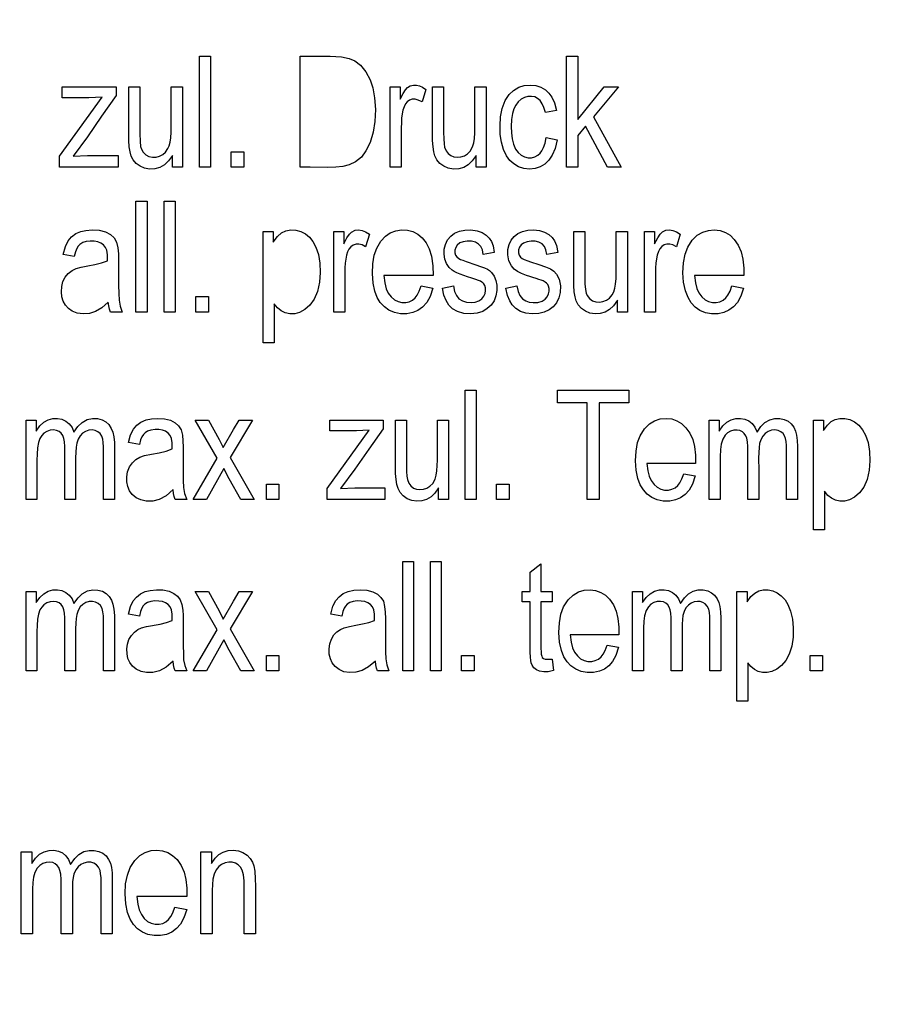
# Model space of a CAD drawing. Extents: x -23964 to 10145, y 8720 to 34538.
# Drawn here: x 3351 to 3365, y 16744 to 16759 of the extents above; entities that cross this region are included whole.
import ezdxf

# ---------------------------------------------------------------- set-up
doc = ezdxf.new("R2010")
doc.units = 0
doc.header["$LTSCALE"] = 5
doc.layers.get('0').update_dxf_attribs({"color": 255, "linetype": 'CONTINUOUS'})
doc.layers.get('Defpoints').update_dxf_attribs({"color": 251, "linetype": 'CONTINUOUS'})
doc.layers.add('DIM001', color=255, linetype='CONTINUOUS', lineweight=18)
doc.layers.add('VIEW001', color=252, linetype='CONTINUOUS', plot=False)
doc.styles.add('Dim_std', font='simplex.shx', dxfattribs={"width": 0.8, "bigfont": 'extfont.shx'})
doc.dimstyles.new('S1-50', dxfattribs={"dimscale": 50, "dimtxt": 3, "dimasz": 3, "dimexe": 1, "dimexo": 0.6, "dimgap": 1, "dimtad": 3, "dimzin": 9, "dimdsep": 46, "dimtxsty": 'Dim_std', "dimblk1": 'OPEN', "dimblk2": 'OPEN', "dimsah": 1, "dimcen": 0, "dimazin": 2, "dimtfac": 1, "dimtmove": 0, "dimatfit": 0, "dimldrblk": 'OPEN', "dimfxl": 1, "dimtfill": 1, "dimtolj": 1, "dimtzin": 0, "dimarcsym": 0})

# ---------------------------------------------------------------- blocks, each defined once
blk = doc.blocks.new('_OPEN')
at = {"color": 0, "linetype": 'ByBlock'}
for p, q in [((-1, 0.16667), (0, 0)), ((0, 0), (-1, -0.16667)), ((0, 0), (-1, 0))]:
    blk.add_line(p, q, dxfattribs=at)
blk = doc.blocks.new('*D15')
at = {"layer": 'Defpoints', "color": 0, "ltscale": 0.5, "transparency": 16777216}
for p in [(2989.626, 21630.985), (7176.004, 21630.985), (4509.521, 13487.985)]:
    blk.add_point(p, dxfattribs=at)
at = {"layer": 'DIM001', "color": 0, "lineweight": -2, "ltscale": 0.5, "transparency": 16777216}
for p, q in [((3019.626, 21630.985), (7226.004, 21630.985)), ((7176.004, 13637.985), (7176.004, 21480.985)), ((4539.521, 13487.985), (7226.004, 13487.985))]:
    blk.add_line(p, q, dxfattribs=at)
at = {"layer": 'DIM001', "color": 0, "lineweight": -2, "ltscale": 0.5, "transparency": 16777216, "xscale": 150, "yscale": 150, "zscale": 150}
for p, rotation in [((7176.004, 21630.985), 90), ((7176.004, 13487.985), 270)]:
    blk.add_blockref('_OPEN', p, dxfattribs=dict(at, rotation=rotation))
at = {"layer": 'DIM001', "color": 0, "ltscale": 0.5, "transparency": 16777216, "insert": (7051.004, 17559.485), "char_height": 150, "attachment_point": 5, "rotation": 90, "style": 'Dim_std', "bg_fill": 3, "box_fill_scale": 1.1, "bg_fill_color": 9, "bg_fill_true_color": 13158600, "bg_fill_transparency": 0}
blk.add_mtext('\\A1;8143', dxfattribs=at)
blk = doc.blocks.new('*D16')
at = {"layer": 'Defpoints', "color": 0, "ltscale": 0.5, "transparency": 16777216}
for p in [(2873.376, 23537.985), (4509.521, 13487.985), (8214.342, 13487.985)]:
    blk.add_point(p, dxfattribs=at)
at = {"layer": 'DIM001', "color": 0, "lineweight": -2, "ltscale": 0.5, "transparency": 16777216}
for p, q in [((2903.376, 23537.985), (8264.342, 23537.985)), ((8214.342, 23387.985), (8214.342, 13637.985)), ((4539.521, 13487.985), (8264.342, 13487.985))]:
    blk.add_line(p, q, dxfattribs=at)
at = {"layer": 'DIM001', "color": 0, "lineweight": -2, "ltscale": 0.5, "transparency": 16777216, "xscale": 150, "yscale": 150, "zscale": 150}
for p, rotation in [((8214.342, 23537.985), 90), ((8214.342, 13487.985), 270)]:
    blk.add_blockref('_OPEN', p, dxfattribs=dict(at, rotation=rotation))
at = {"layer": 'DIM001', "color": 0, "ltscale": 0.5, "transparency": 16777216, "insert": (8064.342, 17942.01), "char_height": 150, "attachment_point": 5, "rotation": 90, "style": 'Dim_std', "bg_fill": 3, "box_fill_scale": 1.1, "bg_fill_color": 9, "bg_fill_true_color": 13158600, "bg_fill_transparency": 0}
blk.add_mtext('\\A1;Overhauling height\u300010050', dxfattribs=at)
blk = doc.blocks.new('A$C157D3A1F')
at = {"layer": 'Defpoints'}
for p, q in [((1077.489, 520.804), (1077.665, 520.804)), ((1077.489, 519.036), (1077.489, 520.804)), ((1077.665, 520.804), (1077.665, 519.036)), ((1079.089, 520.804), (1079.57, 520.804)), ((1079.089, 519.036), (1079.089, 520.804)), ((1083.335, 520.804), (1083.511, 520.804)), ((1083.335, 519.036), (1083.335, 520.804)), ((1083.511, 520.804), (1083.511, 519.796)), ((1075.301, 520.318), (1076.162, 520.318)), ((1075.301, 520.142), (1075.301, 520.318)), ((1076.162, 520.318), (1076.162, 520.18)), ((1076.362, 520.318), (1076.538, 520.318)), ((1076.538, 520.318), (1076.538, 519.573)), ((1077.036, 520.318), (1077.216, 520.318)), ((1077.216, 520.318), (1077.216, 519.036)), ((1080.527, 520.318), (1080.685, 520.318)), ((1080.527, 519.036), (1080.527, 520.318)), ((1080.685, 520.318), (1080.685, 520.123)), ((1081.093, 520.277), (1081.032, 520.077)), ((1081.2, 520.318), (1081.376, 520.318)), ((1081.376, 520.318), (1081.376, 519.596)), ((1081.874, 520.318), (1082.053, 520.318)), ((1081.874, 519.669), (1081.874, 520.318)), ((1082.053, 520.318), (1082.053, 519.036)), ((1083.511, 519.796), (1083.934, 520.318)), ((1084.163, 520.318), (1083.761, 519.842)), ((1083.934, 520.318), (1084.163, 520.318)), ((1075.261, 519.212), (1075.936, 520.155)), ((1083.172, 519.942), (1082.996, 519.91)), ((1083.761, 519.842), (1084.202, 519.036)), ((1080.701, 519.578), (1080.702, 519.277)), ((1083.635, 519.692), (1083.511, 519.545)), ((1083.984, 519.036), (1083.635, 519.692)), ((1083.009, 519.509), (1083.184, 519.476)), ((1083.511, 519.545), (1083.511, 519.036)), ((1077.991, 519.285), (1078.195, 519.285)), ((1077.991, 519.036), (1077.991, 519.285)), ((1078.195, 519.285), (1078.195, 519.036)), ((1080.702, 519.277), (1080.702, 519.036)), ((1075.261, 519.036), (1075.261, 519.212)), ((1076.191, 519.224), (1076.191, 519.036)), ((1077.056, 519.036), (1077.056, 519.226)), ((1081.894, 519.036), (1081.894, 519.226)), ((1076.191, 519.036), (1075.261, 519.036)), ((1077.216, 519.036), (1077.056, 519.036)), ((1077.665, 519.036), (1077.489, 519.036)), ((1078.195, 519.036), (1077.991, 519.036)), ((1079.249, 519.036), (1079.089, 519.036)), ((1080.702, 519.036), (1080.527, 519.036)), ((1082.053, 519.036), (1081.894, 519.036)), ((1083.511, 519.036), (1083.335, 519.036)), ((1084.202, 519.036), (1083.984, 519.036)), ((1076.476, 518.497), (1076.653, 518.497)), ((1076.476, 516.73), (1076.476, 518.497)), ((1076.653, 518.497), (1076.653, 516.73)), ((1076.925, 518.497), (1077.102, 518.497)), ((1076.925, 516.73), (1076.925, 518.497)), ((1077.102, 518.497), (1077.102, 516.73)), ((1078.501, 518.012), (1078.664, 518.012)), ((1078.501, 516.24), (1078.501, 518.012)), ((1078.664, 518.012), (1078.664, 517.843)), ((1079.628, 518.012), (1079.787, 518.012)), ((1079.628, 516.73), (1079.628, 518.012)), ((1079.787, 518.012), (1079.787, 517.816)), ((1083.449, 518.012), (1083.625, 518.012)), ((1083.449, 517.262), (1083.449, 518.012)), ((1084.123, 518.012), (1084.303, 518.012)), ((1084.123, 517.757), (1084.123, 518.012)), ((1084.303, 518.012), (1084.303, 516.73)), ((1084.576, 518.012), (1084.736, 518.012)), ((1084.576, 516.73), (1084.576, 518.012)), ((1084.736, 518.012), (1084.736, 517.816)), ((1080.195, 517.97), (1080.134, 517.771)), ((1085.144, 517.97), (1085.083, 517.771)), ((1075.492, 517.615), (1075.317, 517.648)), ((1076.199, 517.55), (1076.199, 517.158)), ((1082.183, 517.681), (1082.008, 517.648)), ((1083.197, 517.681), (1083.02, 517.648)), ((1079.804, 517.351), (1079.804, 516.73)), ((1081.209, 517.313), (1080.424, 517.313)), ((1084.751, 517.35), (1084.751, 516.73)), ((1086.156, 517.313), (1085.372, 517.313)), ((1081.02, 517.146), (1081.204, 517.113)), ((1081.356, 517.113), (1081.531, 517.146)), ((1082.368, 517.113), (1082.543, 517.146)), ((1085.968, 517.146), (1086.151, 517.113)), ((1077.428, 516.978), (1077.632, 516.978)), ((1077.428, 516.73), (1077.428, 516.978)), ((1077.632, 516.978), (1077.632, 516.73)), ((1084.143, 516.73), (1084.143, 516.919)), ((1078.677, 516.864), (1078.677, 516.24)), ((1076.257, 516.73), (1076.073, 516.73)), ((1076.653, 516.73), (1076.476, 516.73)), ((1077.102, 516.73), (1076.925, 516.73)), ((1077.632, 516.73), (1077.428, 516.73)), ((1079.804, 516.73), (1079.628, 516.73)), ((1084.303, 516.73), (1084.143, 516.73)), ((1084.751, 516.73), (1084.576, 516.73)), ((1078.677, 516.24), (1078.501, 516.24)), ((1081.719, 515.489), (1081.892, 515.489)), ((1081.719, 513.744), (1081.719, 515.489)), ((1081.892, 515.489), (1081.892, 513.744)), ((1083.192, 515.489), (1084.328, 515.489)), ((1083.192, 515.283), (1083.192, 515.489)), ((1084.328, 515.489), (1084.328, 515.283)), ((1083.664, 515.283), (1083.192, 515.283)), ((1083.664, 513.744), (1083.664, 515.283)), ((1084.328, 515.283), (1083.853, 515.283)), ((1083.853, 515.283), (1083.853, 513.744)), ((1074.728, 515.01), (1074.889, 515.01)), ((1074.728, 513.744), (1074.728, 515.01)), ((1074.889, 515.01), (1074.889, 514.832)), ((1077.417, 515.01), (1077.633, 515.01)), ((1077.767, 514.401), (1077.417, 515.01)), ((1077.633, 515.01), (1077.8, 514.701)), ((1078.331, 515.01), (1077.974, 514.415)), ((1078.119, 515.01), (1078.331, 515.01)), ((1079.564, 515.01), (1080.414, 515.01)), ((1079.564, 514.836), (1079.564, 515.01)), ((1080.414, 515.01), (1080.414, 514.873)), ((1080.611, 515.01), (1080.784, 515.01)), ((1080.784, 515.01), (1080.784, 514.298)), ((1081.276, 515.01), (1081.452, 515.01)), ((1081.276, 514.37), (1081.276, 515.01)), ((1081.452, 515.01), (1081.452, 513.744)), ((1085.604, 515.01), (1085.765, 515.01)), ((1085.604, 513.744), (1085.604, 515.01)), ((1085.765, 515.01), (1085.765, 514.832)), ((1087.267, 515.01), (1087.428, 515.01)), ((1087.267, 513.262), (1087.267, 515.01)), ((1087.428, 515.01), (1087.428, 514.844)), ((1079.523, 513.918), (1080.189, 514.848)), ((1076.133, 514.563), (1076.133, 513.744)), ((1076.531, 514.619), (1076.358, 514.651)), ((1077.8, 514.701), (1077.866, 514.571)), ((1077.389, 513.744), (1077.767, 514.401)), ((1077.974, 514.415), (1078.36, 513.744)), ((1077.874, 514.24), (1077.601, 513.744)), ((1085.387, 514.321), (1084.614, 514.321)), ((1085.202, 514.156), (1085.383, 514.124)), ((1078.553, 513.99), (1078.754, 513.99)), ((1078.553, 513.744), (1078.553, 513.99)), ((1078.754, 513.99), (1078.754, 513.744)), ((1079.523, 513.744), (1079.523, 513.918)), ((1080.442, 513.93), (1080.442, 513.744)), ((1081.295, 513.744), (1081.295, 513.932)), ((1082.217, 513.99), (1082.419, 513.99)), ((1082.217, 513.744), (1082.217, 513.99)), ((1082.419, 513.99), (1082.419, 513.744)), ((1087.441, 513.877), (1087.441, 513.262)), ((1074.9, 513.744), (1074.728, 513.744)), ((1075.516, 513.744), (1075.343, 513.744)), ((1076.133, 513.744), (1075.959, 513.744)), ((1077.285, 513.744), (1077.103, 513.744)), ((1077.601, 513.744), (1077.389, 513.744)), ((1078.36, 513.744), (1078.144, 513.744)), ((1078.754, 513.744), (1078.553, 513.744)), ((1080.442, 513.744), (1079.523, 513.744)), ((1081.452, 513.744), (1081.295, 513.744)), ((1081.892, 513.744), (1081.719, 513.744)), ((1082.419, 513.744), (1082.217, 513.744)), ((1083.853, 513.744), (1083.664, 513.744)), ((1085.778, 513.744), (1085.604, 513.744)), ((1086.394, 513.744), (1086.22, 513.744)), ((1087.01, 513.744), (1086.837, 513.744)), ((1087.441, 513.262), (1087.267, 513.262)), ((1080.724, 512.758), (1080.896, 512.758)), ((1080.724, 511.014), (1080.724, 512.758)), ((1080.896, 512.758), (1080.896, 511.014)), ((1081.167, 512.758), (1081.339, 512.758)), ((1081.167, 511.014), (1081.167, 512.758)), ((1081.339, 512.758), (1081.339, 511.014)), ((1082.753, 512.589), (1082.926, 512.718)), ((1082.926, 512.718), (1082.926, 512.279)), ((1082.753, 512.279), (1082.753, 512.589)), ((1074.728, 512.279), (1074.889, 512.279)), ((1074.728, 511.014), (1074.728, 512.279)), ((1074.889, 512.279), (1074.889, 512.102)), ((1077.417, 512.279), (1077.633, 512.279)), ((1077.767, 511.669), (1077.417, 512.279)), ((1077.633, 512.279), (1077.8, 511.97)), ((1078.331, 512.279), (1077.974, 511.685)), ((1078.119, 512.279), (1078.331, 512.279)), ((1082.625, 512.279), (1082.753, 512.279)), ((1082.625, 512.114), (1082.625, 512.279)), ((1082.926, 512.279), (1083.104, 512.279)), ((1083.104, 512.279), (1083.104, 512.114)), ((1084.384, 512.279), (1084.545, 512.279)), ((1084.384, 511.014), (1084.384, 512.279)), ((1084.545, 512.279), (1084.545, 512.102)), ((1086.047, 512.279), (1086.208, 512.279)), ((1086.047, 510.532), (1086.047, 512.279)), ((1086.208, 512.279), (1086.208, 512.114)), ((1082.753, 512.114), (1082.625, 512.114)), ((1082.753, 511.468), (1082.753, 512.114)), ((1083.104, 512.114), (1082.926, 512.114)), ((1076.133, 511.895), (1076.133, 511.014)), ((1076.531, 511.889), (1076.358, 511.921)), ((1077.8, 511.97), (1077.866, 511.841)), ((1079.753, 511.889), (1079.58, 511.921)), ((1077.389, 511.014), (1077.767, 511.669)), ((1077.974, 511.685), (1078.36, 511.014)), ((1084.167, 511.591), (1083.393, 511.591)), ((1077.874, 511.509), (1077.601, 511.014)), ((1083.982, 511.425), (1084.162, 511.393)), ((1078.553, 511.26), (1078.754, 511.26)), ((1078.553, 511.014), (1078.553, 511.26)), ((1078.754, 511.26), (1078.754, 511.014)), ((1081.662, 511.26), (1081.864, 511.26)), ((1081.662, 511.014), (1081.662, 511.26)), ((1081.864, 511.26), (1081.864, 511.014)), ((1087.212, 511.26), (1087.412, 511.26)), ((1087.212, 511.014), (1087.212, 511.26)), ((1087.412, 511.26), (1087.412, 511.014)), ((1083.104, 511.204), (1083.128, 511.019)), ((1086.22, 511.146), (1086.22, 510.532)), ((1074.9, 511.014), (1074.728, 511.014)), ((1075.516, 511.014), (1075.343, 511.014)), ((1076.133, 511.014), (1075.959, 511.014)), ((1077.285, 511.014), (1077.103, 511.014)), ((1077.601, 511.014), (1077.389, 511.014)), ((1078.36, 511.014), (1078.144, 511.014)), ((1078.754, 511.014), (1078.553, 511.014)), ((1080.506, 511.014), (1080.325, 511.014)), ((1080.896, 511.014), (1080.724, 511.014)), ((1081.339, 511.014), (1081.167, 511.014)), ((1081.864, 511.014), (1081.662, 511.014)), ((1084.557, 511.014), (1084.384, 511.014)), ((1085.174, 511.014), (1085, 511.014)), ((1085.79, 511.014), (1085.617, 511.014)), ((1087.412, 511.014), (1087.212, 511.014)), ((1086.22, 510.532), (1086.047, 510.532)), ((1074.65, 508.131), (1074.816, 508.131)), ((1074.65, 506.825), (1074.65, 508.131)), ((1074.816, 508.131), (1074.816, 507.948)), ((1077.512, 508.131), (1077.679, 508.131)), ((1077.512, 506.825), (1077.512, 508.131)), ((1077.679, 508.131), (1077.679, 507.945)), ((1075.285, 506.825), (1075.285, 507.694)), ((1075.465, 507.39), (1075.465, 506.825)), ((1077.289, 507.42), (1076.49, 507.42)), ((1077.097, 507.25), (1077.284, 507.217)), ((1074.828, 506.825), (1074.65, 506.825)), ((1075.465, 506.825), (1075.285, 506.825)), ((1076.1, 506.825), (1075.922, 506.825)), ((1077.692, 506.825), (1077.512, 506.825)), ((1078.378, 506.825), (1078.198, 506.825))]:
    blk.add_line(p, q, dxfattribs=at)
for points in [[(1079.57, 520.804), (1079.752, 520.795), (1079.873, 520.771), (1079.961, 520.731), (1080.052, 520.661), (1080.138, 520.556), (1080.204, 520.428), (1080.247, 520.3), (1080.277, 520.142), (1080.289, 519.957), (1080.282, 519.767), (1080.256, 519.598), (1080.206, 519.431), (1080.139, 519.298), (1080.066, 519.2), (1079.974, 519.123), (1079.873, 519.074), (1079.771, 519.049), (1079.658, 519.038), (1079.531, 519.034), (1079.249, 519.036)], [(1077.056, 519.226), (1076.995, 519.137), (1076.931, 519.076), (1076.859, 519.034), (1076.778, 519.012), (1076.694, 519.008), (1076.613, 519.022), (1076.543, 519.052), (1076.481, 519.098), (1076.433, 519.155), (1076.401, 519.216), (1076.382, 519.281), (1076.37, 519.361), (1076.363, 519.464), (1076.362, 519.572), (1076.362, 520.318)], [(1077.036, 519.676), (1077.036, 519.96), (1077.036, 520.318)], [(1080.685, 520.123), (1080.731, 520.213), (1080.769, 520.27), (1080.801, 520.305), (1080.843, 520.332), (1080.894, 520.345), (1080.946, 520.344), (1080.992, 520.333), (1081.04, 520.311), (1081.093, 520.277)], [(1081.894, 519.226), (1081.833, 519.137), (1081.769, 519.076), (1081.697, 519.034), (1081.617, 519.012), (1081.532, 519.008), (1081.451, 519.022), (1081.38, 519.053), (1081.318, 519.099), (1081.27, 519.156), (1081.238, 519.218), (1081.22, 519.282), (1081.208, 519.363), (1081.201, 519.465), (1081.2, 519.572), (1081.2, 520.318)], [(1082.308, 519.972), (1082.357, 520.099), (1082.42, 520.194), (1082.491, 520.262), (1082.573, 520.31), (1082.661, 520.337), (1082.752, 520.346), (1082.842, 520.338), (1082.924, 520.313), (1082.996, 520.272), (1083.054, 520.219), (1083.102, 520.152), (1083.143, 520.062), (1083.172, 519.942)], [(1075.936, 520.155), (1075.724, 520.142), (1075.524, 520.142), (1075.301, 520.142)], [(1076.162, 520.18), (1075.929, 519.848), (1075.702, 519.524), (1075.475, 519.212)], [(1081.032, 520.077), (1080.973, 520.108), (1080.924, 520.121), (1080.876, 520.119), (1080.833, 520.105), (1080.798, 520.08), (1080.771, 520.046), (1080.746, 520.001), (1080.728, 519.948), (1080.715, 519.887), (1080.707, 519.818), (1080.703, 519.745), (1080.701, 519.665), (1080.701, 519.578)], [(1082.996, 519.91), (1082.974, 519.991), (1082.948, 520.049), (1082.913, 520.098), (1082.873, 520.133), (1082.827, 520.156), (1082.775, 520.166), (1082.719, 520.164), (1082.663, 520.149), (1082.609, 520.121), (1082.562, 520.079), (1082.524, 520.026), (1082.495, 519.967), (1082.473, 519.892), (1082.459, 519.796), (1082.454, 519.688), (1082.457, 519.583), (1082.467, 519.491), (1082.488, 519.405)], [(1083.184, 519.476), (1083.153, 519.335), (1083.107, 519.227), (1083.052, 519.148), (1082.986, 519.085), (1082.913, 519.042), (1082.832, 519.016), (1082.743, 519.007), (1082.652, 519.017), (1082.569, 519.044), (1082.494, 519.089), (1082.433, 519.144), (1082.378, 519.219), (1082.329, 519.318), (1082.296, 519.435), (1082.279, 519.556), (1082.274, 519.698), (1082.283, 519.839), (1082.308, 519.972)], [(1076.538, 519.573), (1076.542, 519.448), (1076.551, 519.37), (1076.564, 519.323), (1076.589, 519.278), (1076.633, 519.234), (1076.683, 519.207), (1076.738, 519.196), (1076.796, 519.198), (1076.852, 519.213), (1076.902, 519.238), (1076.947, 519.277), (1076.985, 519.333), (1077.005, 519.378), (1077.02, 519.434), (1077.03, 519.505), (1077.035, 519.594), (1077.036, 519.676)], [(1081.376, 519.596), (1081.378, 519.488), (1081.384, 519.41), (1081.392, 519.359), (1081.414, 519.298), (1081.447, 519.255), (1081.49, 519.222), (1081.539, 519.202), (1081.593, 519.195), (1081.65, 519.201), (1081.706, 519.22), (1081.755, 519.249), (1081.8, 519.295), (1081.837, 519.362), (1081.856, 519.426), (1081.867, 519.497), (1081.873, 519.584), (1081.874, 519.669)], [(1082.488, 519.405), (1082.522, 519.325), (1082.561, 519.27), (1082.609, 519.228), (1082.663, 519.201), (1082.72, 519.189), (1082.776, 519.189), (1082.827, 519.202), (1082.874, 519.227), (1082.911, 519.259), (1082.942, 519.298), (1082.969, 519.349), (1082.992, 519.418), (1083.009, 519.509)], [(1075.475, 519.212), (1075.704, 519.224), (1075.939, 519.225), (1076.191, 519.224)], [(1075.317, 517.648), (1075.352, 517.777), (1075.397, 517.866), (1075.449, 517.93), (1075.517, 517.98), (1075.596, 518.014), (1075.68, 518.032), (1075.781, 518.04), (1075.893, 518.034), (1075.993, 518.009), (1076.072, 517.966), (1076.129, 517.912), (1076.167, 517.844), (1076.189, 517.752), (1076.196, 517.657), (1076.199, 517.55)], [(1078.664, 517.843), (1078.729, 517.934), (1078.795, 517.992), (1078.864, 518.024), (1078.942, 518.039), (1079.023, 518.036), (1079.101, 518.016), (1079.174, 517.978), (1079.238, 517.924), (1079.294, 517.853), (1079.341, 517.766), (1079.381, 517.649), (1079.406, 517.51), (1079.412, 517.359), (1079.401, 517.208), (1079.367, 517.057), (1079.312, 516.935)], [(1079.787, 517.816), (1079.835, 517.911), (1079.875, 517.969), (1079.91, 518.005), (1079.965, 518.033), (1080.023, 518.04), (1080.078, 518.03), (1080.134, 518.009), (1080.195, 517.97)], [(1080.271, 517.634), (1080.311, 517.75), (1080.376, 517.861), (1080.449, 517.939), (1080.527, 517.991), (1080.615, 518.025), (1080.707, 518.039), (1080.8, 518.034), (1080.888, 518.011), (1080.966, 517.97), (1081.034, 517.913), (1081.099, 517.832), (1081.148, 517.74), (1081.184, 517.621), (1081.205, 517.468), (1081.209, 517.313)], [(1082.042, 517.114), (1082.032, 517.151), (1082.017, 517.179), (1081.998, 517.198), (1081.983, 517.209), (1081.962, 517.221), (1081.931, 517.234), (1081.889, 517.25), (1081.825, 517.27), (1081.758, 517.29), (1081.697, 517.311), (1081.639, 517.332), (1081.588, 517.354), (1081.545, 517.376), (1081.51, 517.398), (1081.463, 517.442), (1081.422, 517.504), (1081.396, 517.573), (1081.384, 517.65), (1081.387, 517.731), (1081.405, 517.807), (1081.44, 517.879), (1081.49, 517.939), (1081.551, 517.985), (1081.627, 518.019), (1081.713, 518.036), (1081.81, 518.039), (1081.908, 518.024)], [(1081.908, 518.024), (1081.989, 517.995), (1082.054, 517.955), (1082.104, 517.905), (1082.137, 517.852), (1082.163, 517.783), (1082.183, 517.681)], [(1083.055, 517.106), (1083.047, 517.142), (1083.034, 517.171), (1083.016, 517.193), (1082.994, 517.209), (1082.961, 517.226), (1082.932, 517.238), (1082.895, 517.251), (1082.851, 517.266), (1082.797, 517.282), (1082.747, 517.298), (1082.697, 517.315), (1082.617, 517.346), (1082.551, 517.379), (1082.501, 517.416), (1082.455, 517.469), (1082.415, 517.548), (1082.397, 517.64), (1082.399, 517.729), (1082.418, 517.808), (1082.451, 517.877), (1082.499, 517.935), (1082.558, 517.982), (1082.63, 518.016), (1082.717, 518.035), (1082.81, 518.039), (1082.903, 518.029)], [(1082.903, 518.029), (1082.981, 518.004), (1083.051, 517.966), (1083.105, 517.919), (1083.144, 517.863), (1083.174, 517.788), (1083.197, 517.681)], [(1083.625, 518.012), (1083.625, 517.314), (1083.627, 517.181), (1083.635, 517.088), (1083.646, 517.032), (1083.661, 516.995), (1083.699, 516.946), (1083.746, 516.911), (1083.8, 516.893), (1083.857, 516.889), (1083.914, 516.898), (1083.969, 516.92), (1084.017, 516.954), (1084.06, 517.004), (1084.086, 517.055), (1084.103, 517.109), (1084.115, 517.176), (1084.122, 517.265), (1084.124, 517.353), (1084.124, 517.443), (1084.123, 517.757)], [(1084.736, 517.816), (1084.785, 517.914), (1084.825, 517.973), (1084.861, 518.008), (1084.916, 518.034), (1084.975, 518.04), (1085.029, 518.03), (1085.084, 518.008), (1085.144, 517.97)], [(1085.223, 517.651), (1085.265, 517.764), (1085.335, 517.875), (1085.415, 517.954), (1085.502, 518.004), (1085.594, 518.032), (1085.687, 518.04), (1085.778, 518.028), (1085.863, 517.999), (1085.937, 517.953), (1086.005, 517.887), (1086.067, 517.798), (1086.113, 517.691), (1086.142, 517.572), (1086.156, 517.432), (1086.156, 517.313)], [(1076.023, 517.546), (1076.022, 517.644), (1076.011, 517.714), (1075.992, 517.761), (1075.96, 517.8), (1075.917, 517.829), (1075.87, 517.847), (1075.812, 517.858), (1075.748, 517.86), (1075.681, 517.852), (1075.628, 517.836), (1075.585, 517.809), (1075.557, 517.779), (1075.535, 517.743), (1075.513, 517.692), (1075.492, 517.615)], [(1082.008, 517.648), (1081.993, 517.719), (1081.968, 517.772), (1081.933, 517.813), (1081.883, 517.843), (1081.818, 517.858), (1081.749, 517.859), (1081.688, 517.85), (1081.636, 517.831), (1081.594, 517.798), (1081.568, 517.76), (1081.557, 517.718), (1081.557, 517.676)], [(1083.02, 517.648), (1083.005, 517.722), (1082.98, 517.774), (1082.943, 517.815), (1082.895, 517.843), (1082.835, 517.857), (1082.771, 517.86), (1082.704, 517.851), (1082.646, 517.829), (1082.609, 517.801), (1082.582, 517.762), (1082.569, 517.719), (1082.569, 517.676)], [(1080.134, 517.771), (1080.077, 517.801), (1080.027, 517.814), (1079.981, 517.813), (1079.937, 517.798), (1079.898, 517.77), (1079.869, 517.734), (1079.847, 517.691), (1079.83, 517.636), (1079.819, 517.575), (1079.81, 517.511), (1079.804, 517.435), (1079.804, 517.351)], [(1085.083, 517.771), (1085.027, 517.8), (1084.978, 517.814), (1084.932, 517.814), (1084.888, 517.8), (1084.849, 517.774), (1084.819, 517.737), (1084.796, 517.694), (1084.778, 517.639), (1084.765, 517.577), (1084.757, 517.511), (1084.752, 517.435), (1084.751, 517.35)], [(1075.399, 517.347), (1075.461, 517.393), (1075.522, 517.422), (1075.602, 517.446), (1075.709, 517.466), (1075.822, 517.486), (1075.93, 517.512), (1076.023, 517.546)], [(1081.204, 517.113), (1081.161, 516.979), (1081.109, 516.885), (1081.042, 516.809), (1080.968, 516.756), (1080.885, 516.721), (1080.79, 516.703), (1080.691, 516.703), (1080.594, 516.722), (1080.506, 516.759), (1080.432, 516.813), (1080.368, 516.883), (1080.319, 516.963), (1080.279, 517.063), (1080.252, 517.189), (1080.241, 517.342), (1080.248, 517.497), (1080.271, 517.634)], [(1081.557, 517.676), (1081.567, 517.639), (1081.587, 517.609), (1081.617, 517.583), (1081.643, 517.57), (1081.68, 517.555), (1081.733, 517.536)], [(1081.733, 517.536), (1081.891, 517.484), (1081.965, 517.458), (1082.026, 517.435), (1082.073, 517.412), (1082.108, 517.39), (1082.139, 517.361), (1082.182, 517.301), (1082.209, 517.235), (1082.222, 517.16), (1082.223, 517.075), (1082.209, 516.989), (1082.179, 516.911), (1082.133, 516.842), (1082.072, 516.785), (1081.998, 516.741), (1081.912, 516.713), (1081.804, 516.701), (1081.696, 516.708), (1081.595, 516.737)], [(1082.569, 517.676), (1082.58, 517.637), (1082.602, 517.605), (1082.629, 517.583), (1082.66, 517.568), (1082.717, 517.546), (1082.761, 517.53), (1082.89, 517.489)], [(1086.151, 517.113), (1086.109, 516.981), (1086.055, 516.883), (1085.993, 516.812), (1085.92, 516.759), (1085.841, 516.724), (1085.747, 516.704), (1085.643, 516.702), (1085.545, 516.72), (1085.459, 516.757), (1085.383, 516.811), (1085.321, 516.877), (1085.269, 516.961), (1085.226, 517.068), (1085.197, 517.206), (1085.188, 517.357), (1085.197, 517.514), (1085.223, 517.651)], [(1082.89, 517.489), (1082.996, 517.451), (1083.077, 517.417), (1083.13, 517.382), (1083.172, 517.336), (1083.216, 517.253), (1083.236, 517.148), (1083.232, 517.044), (1083.211, 516.955), (1083.174, 516.88), (1083.122, 516.816), (1083.057, 516.766), (1082.979, 516.728), (1082.891, 516.707), (1082.788, 516.701), (1082.686, 516.713)], [(1076.035, 516.89), (1075.932, 516.798), (1075.831, 516.74), (1075.734, 516.71), (1075.633, 516.701), (1075.542, 516.713), (1075.462, 516.743), (1075.4, 516.786), (1075.352, 516.841), (1075.318, 516.903), (1075.297, 516.974), (1075.289, 517.053), (1075.294, 517.136), (1075.314, 517.215), (1075.35, 517.287), (1075.399, 517.347)], [(1080.424, 517.313), (1080.438, 517.194), (1080.463, 517.103), (1080.495, 517.034), (1080.54, 516.971), (1080.593, 516.926), (1080.65, 516.897), (1080.711, 516.882), (1080.772, 516.882), (1080.828, 516.895), (1080.879, 516.92), (1080.921, 516.957), (1080.956, 517.001), (1080.989, 517.062), (1081.02, 517.146)], [(1084.143, 516.919), (1084.083, 516.831), (1084.02, 516.771), (1083.948, 516.729), (1083.87, 516.706), (1083.788, 516.701), (1083.706, 516.714), (1083.633, 516.744), (1083.57, 516.789), (1083.521, 516.847), (1083.489, 516.908), (1083.47, 516.972), (1083.457, 517.052), (1083.451, 517.153), (1083.449, 517.262)], [(1085.372, 517.313), (1085.386, 517.194), (1085.411, 517.104), (1085.442, 517.035), (1085.487, 516.971), (1085.539, 516.926), (1085.596, 516.897), (1085.658, 516.882), (1085.719, 516.882), (1085.776, 516.895), (1085.827, 516.92), (1085.869, 516.957), (1085.904, 517.001), (1085.937, 517.062), (1085.968, 517.146)], [(1076.199, 517.158), (1076.202, 517.024), (1076.207, 516.918), (1076.223, 516.824), (1076.257, 516.73)], [(1081.595, 516.737), (1081.519, 516.782), (1081.461, 516.841), (1081.415, 516.913), (1081.381, 516.997), (1081.356, 517.113)], [(1081.531, 517.146), (1081.55, 517.057), (1081.579, 516.993), (1081.62, 516.943), (1081.675, 516.907), (1081.742, 516.886), (1081.813, 516.881), (1081.879, 516.888), (1081.939, 516.908), (1081.987, 516.943), (1082.019, 516.983), (1082.037, 517.028), (1082.044, 517.072), (1082.042, 517.114)], [(1082.686, 516.713), (1082.598, 516.741), (1082.528, 516.785), (1082.47, 516.844), (1082.428, 516.91), (1082.394, 516.995), (1082.368, 517.113)], [(1082.543, 517.146), (1082.562, 517.056), (1082.591, 516.993), (1082.632, 516.943), (1082.683, 516.908), (1082.741, 516.888), (1082.804, 516.881), (1082.875, 516.885), (1082.944, 516.905), (1082.992, 516.936), (1083.026, 516.975), (1083.047, 517.019), (1083.056, 517.064), (1083.055, 517.106)], [(1079.312, 516.935), (1079.244, 516.841), (1079.166, 516.771), (1079.083, 516.725), (1079.004, 516.704), (1078.927, 516.702), (1078.854, 516.718), (1078.788, 516.75), (1078.73, 516.797), (1078.677, 516.864)], [(1076.073, 516.73), (1076.056, 516.776), (1076.044, 516.83), (1076.035, 516.89)], [(1074.889, 514.832), (1074.945, 514.916), (1075.009, 514.976), (1075.078, 515.013), (1075.154, 515.034), (1075.229, 515.037), (1075.298, 515.023), (1075.361, 514.995), (1075.415, 514.952), (1075.458, 514.893), (1075.489, 514.817)], [(1075.489, 514.817), (1075.553, 514.909), (1075.62, 514.973), (1075.699, 515.017), (1075.783, 515.036), (1075.865, 515.034), (1075.938, 515.015), (1075.998, 514.983), (1076.046, 514.937), (1076.084, 514.878), (1076.108, 514.816), (1076.124, 514.744), (1076.132, 514.655), (1076.133, 514.563)], [(1076.358, 514.651), (1076.392, 514.777), (1076.437, 514.865), (1076.489, 514.928), (1076.556, 514.978), (1076.637, 515.012), (1076.723, 515.031), (1076.826, 515.037), (1076.931, 515.03), (1077.027, 515.006), (1077.101, 514.966), (1077.156, 514.916), (1077.194, 514.853), (1077.216, 514.768), (1077.224, 514.679), (1077.228, 514.58), (1077.228, 514.461), (1077.228, 514.189)], [(1084.466, 514.651), (1084.506, 514.761), (1084.575, 514.873), (1084.653, 514.95), (1084.737, 515), (1084.827, 515.029), (1084.919, 515.037), (1085.008, 515.028), (1085.092, 515), (1085.167, 514.955), (1085.236, 514.889), (1085.298, 514.802), (1085.343, 514.7), (1085.372, 514.587), (1085.386, 514.451), (1085.387, 514.321)], [(1085.765, 514.832), (1085.821, 514.916), (1085.885, 514.975), (1085.953, 515.012), (1086.03, 515.033), (1086.105, 515.037), (1086.174, 515.024), (1086.236, 514.997), (1086.291, 514.954), (1086.334, 514.895), (1086.367, 514.817)], [(1086.367, 514.817), (1086.429, 514.907), (1086.494, 514.97), (1086.569, 515.014), (1086.65, 515.035), (1086.73, 515.036), (1086.802, 515.02), (1086.863, 514.991), (1086.912, 514.95), (1086.952, 514.896), (1086.98, 514.834), (1086.997, 514.768), (1087.007, 514.687), (1087.01, 514.588), (1087.01, 513.744)], [(1087.428, 514.844), (1087.489, 514.93), (1087.55, 514.985), (1087.614, 515.019), (1087.687, 515.035), (1087.765, 515.036), (1087.845, 515.018), (1087.921, 514.982), (1087.988, 514.928), (1088.046, 514.857), (1088.094, 514.771), (1088.136, 514.652), (1088.16, 514.512), (1088.166, 514.361), (1088.154, 514.211), (1088.12, 514.062), (1088.066, 513.944)], [(1077.054, 514.55), (1077.054, 514.647), (1077.043, 514.717), (1077.023, 514.763), (1076.991, 514.802), (1076.948, 514.831), (1076.901, 514.848), (1076.843, 514.858), (1076.78, 514.859), (1076.715, 514.851), (1076.662, 514.835), (1076.621, 514.808), (1076.594, 514.779), (1076.572, 514.744), (1076.551, 514.693), (1076.531, 514.619)], [(1077.866, 514.571), (1078.031, 514.859), (1078.119, 515.01)], [(1080.414, 514.873), (1080.183, 514.546), (1079.96, 514.226), (1079.736, 513.918)], [(1081.295, 513.932), (1081.237, 513.846), (1081.176, 513.787), (1081.106, 513.746), (1081.03, 513.722), (1080.95, 513.717), (1080.869, 513.728), (1080.797, 513.757), (1080.734, 513.801), (1080.684, 513.857), (1080.651, 513.919), (1080.632, 513.982), (1080.619, 514.061), (1080.612, 514.161), (1080.611, 514.269), (1080.611, 514.365), (1080.611, 515.01)], [(1075.343, 513.744), (1075.343, 514.526), (1075.343, 514.588), (1075.338, 514.662), (1075.327, 514.718), (1075.31, 514.763), (1075.284, 514.801), (1075.252, 514.828), (1075.212, 514.845), (1075.165, 514.852), (1075.111, 514.847), (1075.056, 514.829), (1075.009, 514.799), (1074.975, 514.762), (1074.948, 514.716), (1074.925, 514.651), (1074.91, 514.57), (1074.902, 514.469), (1074.9, 514.374), (1074.9, 513.744)], [(1075.959, 513.744), (1075.959, 514.505), (1075.959, 514.583), (1075.955, 514.655), (1075.947, 514.705), (1075.931, 514.754), (1075.905, 514.795), (1075.871, 514.824), (1075.829, 514.843), (1075.779, 514.852), (1075.725, 514.847), (1075.672, 514.83), (1075.626, 514.801), (1075.587, 514.76), (1075.554, 514.704), (1075.533, 514.642), (1075.522, 514.578), (1075.517, 514.5), (1075.515, 514.407)], [(1080.189, 514.848), (1079.99, 514.836), (1079.564, 514.836)], [(1086.22, 513.744), (1086.22, 514.519), (1086.219, 514.59), (1086.214, 514.666), (1086.203, 514.721), (1086.188, 514.761), (1086.165, 514.798), (1086.134, 514.825), (1086.096, 514.843), (1086.049, 514.851), (1085.998, 514.849), (1085.945, 514.834), (1085.899, 514.809), (1085.858, 514.769), (1085.823, 514.708), (1085.797, 514.624), (1085.784, 514.54), (1085.778, 514.427), (1085.778, 513.744)], [(1086.837, 513.744), (1086.837, 514.532), (1086.836, 514.604), (1086.831, 514.668), (1086.822, 514.716), (1086.806, 514.76), (1086.782, 514.795), (1086.747, 514.824), (1086.704, 514.844), (1086.653, 514.852), (1086.599, 514.847), (1086.545, 514.828), (1086.499, 514.798), (1086.46, 514.755), (1086.427, 514.696), (1086.409, 514.636), (1086.399, 514.571), (1086.394, 514.493), (1086.393, 514.401)], [(1076.476, 514.384), (1076.537, 514.418), (1076.614, 514.445), (1076.726, 514.467), (1076.845, 514.487), (1076.957, 514.515), (1077.054, 514.55)], [(1085.383, 514.124), (1085.34, 513.991), (1085.286, 513.895), (1085.225, 513.825), (1085.151, 513.772), (1085.071, 513.738), (1084.978, 513.719), (1084.875, 513.719), (1084.777, 513.738), (1084.693, 513.776), (1084.618, 513.83), (1084.558, 513.897), (1084.508, 513.978), (1084.468, 514.081), (1084.442, 514.211), (1084.433, 514.362), (1084.441, 514.516), (1084.466, 514.651)], [(1075.515, 514.407), (1075.516, 514.216), (1075.516, 513.744)], [(1086.393, 514.401), (1086.394, 514.213), (1086.394, 513.744)], [(1077.067, 513.902), (1076.955, 513.805), (1076.847, 513.747), (1076.743, 513.721), (1076.641, 513.718), (1076.554, 513.737), (1076.477, 513.774), (1076.418, 513.823), (1076.374, 513.884), (1076.347, 513.951), (1076.333, 514.026), (1076.331, 514.107), (1076.344, 514.187), (1076.374, 514.265), (1076.419, 514.331), (1076.476, 514.384)], [(1078.144, 513.744), (1077.962, 514.076), (1077.874, 514.24)], [(1080.784, 514.298), (1080.786, 514.191), (1080.792, 514.114), (1080.8, 514.063), (1080.822, 514.003), (1080.855, 513.961), (1080.897, 513.928), (1080.945, 513.909), (1080.999, 513.902), (1081.054, 513.908), (1081.11, 513.926), (1081.159, 513.955), (1081.203, 514.001), (1081.239, 514.067), (1081.258, 514.13), (1081.269, 514.2), (1081.275, 514.287), (1081.276, 514.37)], [(1084.614, 514.321), (1084.627, 514.203), (1084.652, 514.114), (1084.683, 514.046), (1084.728, 513.984), (1084.779, 513.939), (1084.835, 513.91), (1084.896, 513.896), (1084.956, 513.896), (1085.013, 513.908), (1085.063, 513.933), (1085.104, 513.969), (1085.139, 514.013), (1085.171, 514.073), (1085.202, 514.156)], [(1077.228, 514.189), (1077.23, 514.049), (1077.235, 513.936), (1077.251, 513.84), (1077.285, 513.744)], [(1079.736, 513.918), (1079.962, 513.93), (1080.193, 513.931), (1080.442, 513.93)], [(1088.066, 513.944), (1087.999, 513.852), (1087.921, 513.783), (1087.839, 513.74), (1087.762, 513.72), (1087.687, 513.718), (1087.617, 513.733), (1087.553, 513.764), (1087.495, 513.81), (1087.441, 513.877)], [(1077.103, 513.744), (1077.087, 513.791), (1077.075, 513.843), (1077.067, 513.902)], [(1074.889, 512.102), (1074.945, 512.186), (1075.008, 512.245), (1075.077, 512.283), (1075.153, 512.304), (1075.228, 512.306), (1075.298, 512.293), (1075.361, 512.265), (1075.415, 512.222), (1075.458, 512.163), (1075.489, 512.086)], [(1075.489, 512.086), (1075.554, 512.18), (1075.622, 512.244), (1075.702, 512.289), (1075.787, 512.306), (1075.871, 512.303), (1075.943, 512.283), (1076.002, 512.249), (1076.049, 512.202), (1076.087, 512.139), (1076.11, 512.077), (1076.126, 511.998), (1076.133, 511.895)], [(1076.358, 511.921), (1076.391, 512.043), (1076.433, 512.13), (1076.483, 512.192), (1076.547, 512.242), (1076.623, 512.277), (1076.703, 512.297), (1076.801, 512.307), (1076.904, 512.304), (1077.003, 512.284), (1077.08, 512.25), (1077.139, 512.204), (1077.182, 512.146), (1077.209, 512.074), (1077.222, 511.981), (1077.227, 511.896), (1077.228, 511.791), (1077.228, 511.552)], [(1077.866, 511.841), (1078.031, 512.128), (1078.119, 512.279)], [(1079.58, 511.921), (1079.614, 512.046), (1079.658, 512.134), (1079.71, 512.197), (1079.777, 512.247), (1079.858, 512.281), (1079.945, 512.3), (1080.049, 512.307), (1080.152, 512.3), (1080.249, 512.276), (1080.323, 512.236), (1080.378, 512.185), (1080.416, 512.123), (1080.437, 512.039), (1080.446, 511.949), (1080.45, 511.851), (1080.45, 511.733), (1080.45, 511.462)], [(1083.245, 511.92), (1083.287, 512.033), (1083.358, 512.145), (1083.439, 512.223), (1083.526, 512.273), (1083.616, 512.3), (1083.708, 512.307), (1083.796, 512.296), (1083.879, 512.266), (1083.952, 512.221), (1084.02, 512.155), (1084.08, 512.068), (1084.125, 511.964), (1084.153, 511.849), (1084.167, 511.712), (1084.167, 511.591)], [(1084.545, 512.102), (1084.601, 512.185), (1084.665, 512.245), (1084.734, 512.283), (1084.812, 512.304), (1084.888, 512.306), (1084.957, 512.293), (1085.019, 512.264), (1085.072, 512.221), (1085.115, 512.162), (1085.146, 512.086)], [(1085.146, 512.086), (1085.21, 512.178), (1085.275, 512.241), (1085.351, 512.285), (1085.432, 512.305), (1085.512, 512.305), (1085.584, 512.289), (1085.643, 512.26), (1085.691, 512.219), (1085.731, 512.165), (1085.759, 512.104), (1085.776, 512.039), (1085.787, 511.957), (1085.79, 511.857), (1085.79, 511.014)], [(1086.208, 512.114), (1086.269, 512.2), (1086.331, 512.255), (1086.395, 512.288), (1086.466, 512.305), (1086.542, 512.306), (1086.617, 512.291), (1086.689, 512.259), (1086.754, 512.211), (1086.813, 512.146), (1086.86, 512.07), (1086.902, 511.967), (1086.933, 511.837), (1086.944, 511.7), (1086.941, 511.554), (1086.921, 511.411), (1086.879, 511.281), (1086.825, 511.181)], [(1075.343, 511.014), (1075.343, 511.796), (1075.343, 511.858), (1075.338, 511.932), (1075.327, 511.988), (1075.31, 512.033), (1075.284, 512.071), (1075.252, 512.098), (1075.212, 512.115), (1075.165, 512.122), (1075.111, 512.117), (1075.056, 512.099), (1075.009, 512.068), (1074.975, 512.032), (1074.948, 511.985), (1074.925, 511.921), (1074.91, 511.84), (1074.902, 511.739), (1074.9, 511.644), (1074.9, 511.014)], [(1075.959, 511.014), (1075.959, 511.808), (1075.957, 511.894), (1075.951, 511.956), (1075.938, 512.009), (1075.911, 512.057), (1075.876, 512.09), (1075.834, 512.112), (1075.785, 512.121), (1075.731, 512.118), (1075.677, 512.102), (1075.63, 512.073), (1075.59, 512.033), (1075.556, 511.978), (1075.534, 511.915), (1075.523, 511.852), (1075.517, 511.776), (1075.515, 511.684)], [(1077.054, 511.82), (1077.054, 511.918), (1077.043, 511.988), (1077.023, 512.034), (1076.991, 512.072), (1076.948, 512.101), (1076.9, 512.118), (1076.842, 512.128), (1076.779, 512.129), (1076.714, 512.121), (1076.662, 512.104), (1076.62, 512.078), (1076.593, 512.049), (1076.572, 512.013), (1076.551, 511.963), (1076.531, 511.889)], [(1080.275, 511.82), (1080.275, 511.919), (1080.264, 511.988), (1080.244, 512.035), (1080.212, 512.073), (1080.169, 512.101), (1080.121, 512.118), (1080.064, 512.128), (1080, 512.129), (1079.936, 512.121), (1079.883, 512.104), (1079.842, 512.077), (1079.814, 512.048), (1079.793, 512.012), (1079.773, 511.962), (1079.753, 511.889)], [(1082.926, 512.114), (1082.926, 511.405), (1082.926, 511.367), (1082.927, 511.322), (1082.932, 511.279), (1082.938, 511.25), (1082.948, 511.231), (1082.965, 511.214), (1082.993, 511.204), (1083.022, 511.2), (1083.055, 511.2), (1083.104, 511.204)], [(1085, 511.014), (1085, 511.788), (1084.999, 511.859), (1084.994, 511.934), (1084.984, 511.989), (1084.969, 512.029), (1084.946, 512.066), (1084.915, 512.094), (1084.877, 512.113), (1084.83, 512.121), (1084.778, 512.119), (1084.724, 512.104), (1084.678, 512.078), (1084.637, 512.038), (1084.602, 511.976), (1084.576, 511.892), (1084.563, 511.807), (1084.557, 511.694), (1084.557, 511.014)], [(1085.617, 511.014), (1085.617, 511.794), (1085.615, 511.879), (1085.609, 511.944), (1085.598, 511.996), (1085.574, 512.047), (1085.542, 512.083), (1085.504, 512.107), (1085.463, 512.119), (1085.417, 512.122), (1085.366, 512.113), (1085.316, 512.093), (1085.274, 512.063), (1085.236, 512.019), (1085.205, 511.96), (1085.188, 511.9), (1085.178, 511.835), (1085.174, 511.758), (1085.173, 511.668)], [(1084.162, 511.393), (1084.12, 511.262), (1084.067, 511.166), (1084.007, 511.096), (1083.936, 511.043), (1083.858, 511.009), (1083.765, 510.99), (1083.663, 510.988), (1083.564, 511.006), (1083.479, 511.042), (1083.404, 511.095), (1083.343, 511.16), (1083.292, 511.24), (1083.251, 511.342), (1083.223, 511.472), (1083.213, 511.625), (1083.22, 511.781), (1083.245, 511.92)], [(1076.451, 511.634), (1076.504, 511.672), (1076.564, 511.699), (1076.643, 511.722), (1076.862, 511.761)], [(1076.862, 511.761), (1076.965, 511.787), (1077.054, 511.82)], [(1079.678, 511.639), (1079.733, 511.676), (1079.794, 511.702), (1079.875, 511.724), (1079.978, 511.742), (1080.085, 511.762), (1080.186, 511.787), (1080.275, 511.82)], [(1075.515, 511.684), (1075.516, 511.491), (1075.516, 511.014)], [(1077.067, 511.172), (1076.956, 511.075), (1076.849, 511.018), (1076.746, 510.991), (1076.646, 510.988), (1076.559, 511.005), (1076.482, 511.041), (1076.422, 511.089), (1076.377, 511.148), (1076.349, 511.214), (1076.334, 511.287), (1076.331, 511.365), (1076.341, 511.443), (1076.365, 511.517), (1076.403, 511.581), (1076.451, 511.634)], [(1080.289, 511.172), (1080.182, 511.079), (1080.079, 511.021), (1079.979, 510.993), (1079.879, 510.987), (1079.789, 511.002), (1079.71, 511.035), (1079.649, 511.083), (1079.602, 511.142), (1079.572, 511.208), (1079.555, 511.284), (1079.552, 511.366), (1079.563, 511.448), (1079.589, 511.523), (1079.629, 511.587), (1079.678, 511.639)], [(1083.393, 511.591), (1083.407, 511.474), (1083.431, 511.385), (1083.462, 511.316), (1083.506, 511.254), (1083.557, 511.209), (1083.613, 511.18), (1083.674, 511.166), (1083.735, 511.165), (1083.791, 511.178), (1083.841, 511.203), (1083.883, 511.238), (1083.917, 511.281), (1083.95, 511.341), (1083.982, 511.425)], [(1085.173, 511.668), (1085.174, 511.482), (1085.174, 511.014)], [(1077.228, 511.552), (1077.229, 511.413), (1077.231, 511.291), (1077.236, 511.193), (1077.253, 511.102), (1077.285, 511.014)], [(1078.144, 511.014), (1077.961, 511.346), (1077.874, 511.509)], [(1080.45, 511.462), (1080.452, 511.321), (1080.457, 511.207), (1080.473, 511.111), (1080.506, 511.014)], [(1083.128, 511.019), (1083.04, 511.001), (1082.971, 510.998), (1082.904, 511.01), (1082.853, 511.033), (1082.813, 511.066), (1082.786, 511.105), (1082.771, 511.144), (1082.764, 511.183), (1082.758, 511.236), (1082.754, 511.311), (1082.753, 511.406), (1082.753, 511.468)], [(1077.103, 511.014), (1077.087, 511.061), (1077.075, 511.113), (1077.067, 511.172)], [(1080.325, 511.014), (1080.309, 511.061), (1080.297, 511.113), (1080.289, 511.172)], [(1086.825, 511.181), (1086.757, 511.1), (1086.681, 511.04), (1086.605, 511.004), (1086.53, 510.988), (1086.456, 510.989), (1086.387, 511.007), (1086.325, 511.039), (1086.271, 511.084), (1086.22, 511.146)], [(1074.816, 507.948), (1074.874, 508.034), (1074.94, 508.095), (1075.012, 508.134), (1075.092, 508.156), (1075.171, 508.159), (1075.242, 508.145), (1075.305, 508.115), (1075.36, 508.07), (1075.404, 508.01), (1075.436, 507.932)], [(1075.436, 507.932), (1075.501, 508.026), (1075.569, 508.091), (1075.647, 508.136), (1075.73, 508.157), (1075.813, 508.157), (1075.887, 508.141), (1075.949, 508.111), (1076, 508.069), (1076.041, 508.013), (1076.069, 507.95), (1076.087, 507.882), (1076.098, 507.797), (1076.1, 507.694), (1076.1, 506.825)], [(1076.339, 507.764), (1076.383, 507.882), (1076.456, 507.996), (1076.537, 508.074), (1076.625, 508.124), (1076.718, 508.152), (1076.811, 508.16), (1076.901, 508.149), (1076.985, 508.121), (1077.059, 508.076), (1077.131, 508.009), (1077.196, 507.918), (1077.243, 507.811), (1077.272, 507.694), (1077.288, 507.555), (1077.289, 507.42)], [(1077.679, 507.945), (1077.736, 508.03), (1077.797, 508.089), (1077.867, 508.13), (1077.944, 508.154), (1078.025, 508.159), (1078.107, 508.149), (1078.181, 508.123), (1078.245, 508.082), (1078.296, 508.029), (1078.33, 507.97), (1078.351, 507.911), (1078.367, 507.827), (1078.376, 507.704), (1078.378, 507.586), (1078.378, 506.825)], [(1075.285, 507.694), (1075.279, 507.775), (1075.266, 507.837), (1075.248, 507.881), (1075.223, 507.917), (1075.19, 507.944), (1075.15, 507.961), (1075.102, 507.968), (1075.048, 507.964), (1074.994, 507.947), (1074.947, 507.918), (1074.904, 507.873), (1074.868, 507.802), (1074.847, 507.728), (1074.834, 507.644), (1074.828, 507.537), (1074.828, 506.825)], [(1075.922, 506.825), (1075.922, 507.63), (1075.92, 507.719), (1075.914, 507.787), (1075.904, 507.834), (1075.879, 507.889), (1075.846, 507.927), (1075.805, 507.953), (1075.758, 507.966), (1075.703, 507.967), (1075.647, 507.955), (1075.596, 507.929), (1075.554, 507.893), (1075.517, 507.844), (1075.489, 507.779), (1075.476, 507.724), (1075.468, 507.656), (1075.464, 507.574), (1075.464, 507.481), (1075.465, 507.39)], [(1078.198, 506.825), (1078.198, 507.581), (1078.197, 507.673), (1078.19, 507.766), (1078.17, 507.841), (1078.141, 507.89), (1078.105, 507.927), (1078.061, 507.953), (1078.011, 507.966), (1077.954, 507.967), (1077.895, 507.957), (1077.84, 507.934), (1077.794, 507.9), (1077.754, 507.849), (1077.721, 507.777), (1077.703, 507.7), (1077.694, 507.614), (1077.692, 507.515)], [(1077.284, 507.217), (1077.24, 507.081), (1077.185, 506.982), (1077.123, 506.91), (1077.047, 506.854), (1076.965, 506.819), (1076.869, 506.799), (1076.764, 506.799), (1076.665, 506.817), (1076.579, 506.854), (1076.502, 506.909), (1076.438, 506.978), (1076.386, 507.061), (1076.343, 507.168), (1076.314, 507.303), (1076.304, 507.462), (1076.312, 507.623), (1076.339, 507.764)], [(1077.692, 507.515), (1077.692, 507.329), (1077.692, 506.825)], [(1076.49, 507.42), (1076.505, 507.299), (1076.53, 507.207), (1076.562, 507.137), (1076.608, 507.072), (1076.661, 507.026), (1076.719, 506.996), (1076.782, 506.981), (1076.844, 506.981), (1076.902, 506.994), (1076.954, 507.02), (1076.997, 507.057), (1077.032, 507.102), (1077.066, 507.164), (1077.097, 507.25)]]:
    blk.add_lwpolyline(points, dxfattribs=at)
blk = doc.blocks.new('*D115')
at = {"layer": 'Defpoints', "color": 0, "ltscale": 0.5, "transparency": 16777216}
for p in [(1289.376, 21818.131), (4509.376, 13487.985), (7735.056, 13487.985)]:
    blk.add_point(p, dxfattribs=at)
at = {"layer": 'DIM001', "color": 0, "linetype": 'ByBlock', "lineweight": -2, "ltscale": 0.5, "transparency": 16777216}
for p, q in [((1319.376, 21818.131), (7785.056, 21818.131)), ((7735.056, 21668.131), (7735.056, 13637.985)), ((4539.376, 13487.985), (7785.056, 13487.985))]:
    blk.add_line(p, q, dxfattribs=at)
at = {"layer": 'DIM001', "color": 0, "lineweight": -2, "ltscale": 0.5, "transparency": 16777216, "xscale": 150, "yscale": 150, "zscale": 150}
for p, rotation in [((7735.056, 21818.131), 90), ((7735.056, 13487.985), 270)]:
    blk.add_blockref('_OPEN', p, dxfattribs=dict(at, rotation=rotation))
at = {"layer": 'DIM001', "color": 0, "ltscale": 0.5, "transparency": 16777216, "insert": (7570.77, 17653.058), "char_height": 150, "attachment_point": 5, "rotation": 90, "style": 'Dim_std', "bg_fill": 3, "box_fill_scale": 1.1, "bg_fill_color": 9, "bg_fill_true_color": 13158600, "bg_fill_transparency": 0}
blk.add_mtext('\\A1;(8448)', dxfattribs=at)

msp = doc.modelspace()

# ---------------------------------------------------------------- dimensions: what is measured, and where the dimension line sits
at = {"layer": 'DIM001', "ltscale": 0.5}
dim = msp.add_linear_dim(base=(7176.0035, 21630.9855), p1=(4509.5212, 13487.985), p2=(2989.6264, 21630.9855), angle=90, dimstyle='S1-50', override={"dimtxsty": 'Dim_std'}, dxfattribs=at)
dim.commit()
dim.dimension.update_dxf_attribs({"geometry": '*D15', "text_midpoint": (7051.0035, 17559.4852)})

# ---------------------------------------------------------------- next in the draw order: dimensions: what is measured, and where the dimension line sits
dim = msp.add_linear_dim(base=(8214.3423, 13487.985), p1=(2873.3764, 23537.985), p2=(4509.5212, 13487.985), angle=90, text='Overhauling height\u3000<>', dimstyle='S1-50', override={"dimtxsty": 'Dim_std'}, dxfattribs=at)
dim.commit()
dim.dimension.update_dxf_attribs({"geometry": '*D16', "text_midpoint": (8214.3423, 17942.0104), "dimtype": 160})

# ---------------------------------------------------------------- next in the draw order: block references
at = {"layer": 'VIEW001', "ltscale": 0.5}
msp.add_blockref('A$C157D3A1F', (2276.3764, 16237.985), dxfattribs=at)

# ---------------------------------------------------------------- next in the draw order: dimensions: what is measured, and where the dimension line sits
at = {"layer": 'DIM001', "ltscale": 0.5}
dim = msp.add_linear_dim(base=(7735.0561, 13487.985), p1=(1289.3764, 21818.131), p2=(4509.3764, 13487.985), angle=90, text='(8448)', dimstyle='S1-50', override={"dimarcsym": 1}, dxfattribs=at)
dim.commit()
dim.dimension.update_dxf_attribs({"geometry": '*D115', "text_midpoint": (7735.0561, 17653.058), "dimtype": 160})

doc.saveas('drawing.dxf')
